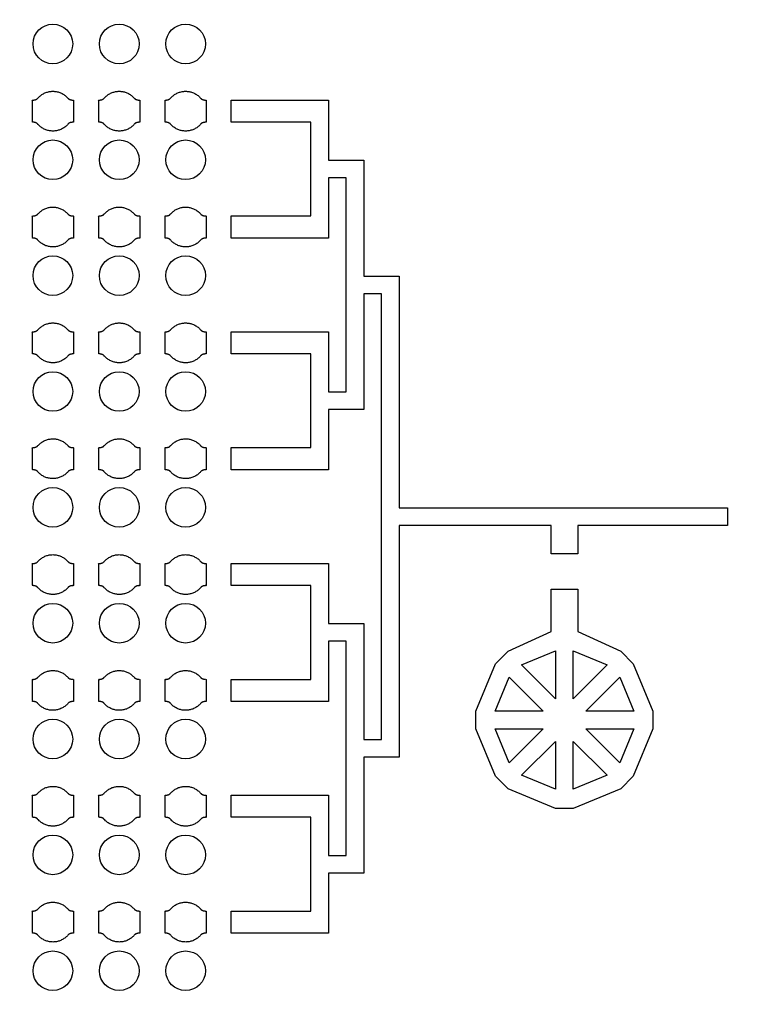
# Model space of a CAD drawing. Units: inches. Extents: x 1861 to 393093, y 705 to 127980.
# Drawn here: x 78702 to 82802, y 92470 to 98037 of the extents above; entities that cross this region are included whole.
import ezdxf

# ---------------------------------------------------------------- set-up
doc = ezdxf.new("R2010")
doc.units = ezdxf.units.IN
doc.header["$MEASUREMENT"] = 0
doc.layers.add('1 - Negative', color=150, linetype='Continuous')

msp = doc.modelspace()

# ---------------------------------------------------------------- linework, layer by layer
at = {"layer": '1 - Negative', "ltscale": 2}
msp.add_lwpolyline([(82702.1, 95277.3), (82702.1, 95177.3), (81855.1, 95177.3), (81855.1, 95017.8), (81705.1, 95017.8), (81705.1, 95177.3), (80847.1, 95177.3), (80847.1, 93867.3), (80647.1, 93867.3), (80647.1, 93212.3), (80447.1, 93212.3), (80447.1, 92872.3), (79897.1, 92872.3), (79897.1, 92997.3), (80347.1, 92997.3), (80347.1, 93262.3), (80347.1, 93527.3), (79897.1, 93527.3), (79897.1, 93652.3), (80447.1, 93652.3), (80447.1, 93312.3), (80547.1, 93312.3), (80547.1, 93917.3), (80547.1, 94522.3), (80447.1, 94522.3), (80447.1, 94182.3), (79897.1, 94182.3), (79897.1, 94307.3), (80347.1, 94307.3), (80347.1, 94572.3), (80347.1, 94837.3), (79897.1, 94837.3), (79897.1, 94962.3), (80447.1, 94962.3), (80447.1, 94622.3), (80647.1, 94622.3), (80647.1, 93967.3), (80747.1, 93967.3), (80747.1, 96487.3), (80647.1, 96487.3), (80647.1, 95832.3), (80447.1, 95832.3), (80447.1, 95492.3), (79897.1, 95492.3), (79897.1, 95617.3), (80347.1, 95617.3), (80347.1, 95882.3), (80347.1, 96147.3), (79897.1, 96147.3), (79897.1, 96272.3), (80447.1, 96272.3), (80447.1, 95932.3), (80547.1, 95932.3), (80547.1, 96537.3), (80547.1, 97142.3), (80447.1, 97142.3), (80447.1, 96802.3), (79897.1, 96802.3), (79897.1, 96927.3), (80347.1, 96927.3), (80347.1, 97192.3), (80347.1, 97457.3), (79897.1, 97457.3), (79897.1, 97582.3), (80447.1, 97582.3), (80447.1, 97242.3), (80647.1, 97242.3), (80647.1, 96587.3), (80847.1, 96587.3), (80847.1, 95277.3)], close=True, dxfattribs=at)
at = {"layer": '1 - Negative'}
for points in [[(81705.1, 94577.3), (81705.1, 94817.8), (81855.1, 94817.8), (81855.1, 94577.3), (82098.3, 94466.2), (82169, 94395.5), (82280.1, 94127.3), (82280.1, 94027.3), (82169, 93759.1), (82098.3, 93688.4), (81830.1, 93577.3), (81730.1, 93577.3), (81461.9, 93688.4), (81391.2, 93759.1), (81280.1, 94027.3), (81280.1, 94127.3), (81391.2, 94395.5), (81461.9, 94466.2)], [(81730.1, 94198), (81538.4, 94389.6), (81730.1, 94469)], [(81830.1, 94198), (81830.1, 94469), (82021.8, 94389.6)], [(81467.7, 94318.9), (81659.4, 94127.3), (81388.3, 94127.3)], [(81900.8, 94127.3), (82092.5, 94318.9), (82171.9, 94127.3)], [(81388.3, 94027.3), (81659.4, 94027.3), (81467.7, 93835.6)], [(82171.9, 94027.3), (82092.5, 93835.6), (81900.8, 94027.3)], [(81730.1, 93956.5), (81730.1, 93685.5), (81538.4, 93764.9)], [(82021.8, 93764.9), (81830.1, 93685.5), (81830.1, 93956.5)]]:
    msp.add_lwpolyline(points, close=True, dxfattribs=at)
for radius in [54000, 51000]:
    msp.add_circle((65161, 64005.1), radius, dxfattribs=at)
at = {"layer": '1 - Negative', "ltscale": 2}
for centre in [(78889.7, 97899.8), (79264.7, 97899.8), (79639.7, 97899.8), (78889.7, 97244.8), (79264.7, 97244.8), (79639.7, 97244.8), (78889.7, 96589.8), (79264.7, 96589.8), (79639.7, 96589.8), (78889.7, 95934.8), (79264.7, 95934.8), (79639.7, 95934.8), (78889.7, 95279.8), (79264.7, 95279.8), (79639.7, 95279.8), (78889.7, 94624.8), (79264.7, 94624.8), (79639.7, 94624.8), (78889.7, 93969.8), (79264.7, 93969.8), (79639.7, 93969.8), (78889.7, 93314.8), (79264.7, 93314.8), (79639.7, 93314.8), (78889.7, 92659.8), (79264.7, 92659.8), (79639.7, 92659.8)]:
    msp.add_circle(centre, 112, dxfattribs=at)
at = {"layer": '1 - Negative'}
for points in [[(78974.1, 97594.1), (78940.5, 97632.3), (78889.7, 97632.3), (78838.8, 97632.3), (78805.2, 97594.1), (78796.1, 97582.3), (78773.6, 97582.3), (78773.6, 97551), (78773.6, 97519.8), (78773.6, 97488.5), (78773.6, 97457.3), (78796.1, 97457.3), (78805.2, 97445.4), (78838.8, 97407.3), (78889.7, 97407.3), (78940.5, 97407.3), (78974.1, 97445.4), (78983.2, 97457.3), (79005.7, 97457.3), (79005.7, 97488.5), (79005.7, 97519.8), (79005.7, 97551), (79005.7, 97582.3), (78983.2, 97582.3), (78974.1, 97594.1)], [(79349.1, 97594.1), (79315.5, 97632.3), (79264.7, 97632.3), (79213.8, 97632.3), (79180.2, 97594.1), (79171.1, 97582.3), (79148.6, 97582.3), (79148.6, 97551), (79148.6, 97519.8), (79148.6, 97488.5), (79148.6, 97457.3), (79171.1, 97457.3), (79180.2, 97445.4), (79213.8, 97407.3), (79264.7, 97407.3), (79315.5, 97407.3), (79349.1, 97445.4), (79358.2, 97457.3), (79380.7, 97457.3), (79380.7, 97488.5), (79380.7, 97519.8), (79380.7, 97551), (79380.7, 97582.3), (79358.2, 97582.3), (79349.1, 97594.1)], [(79724.1, 97594.1), (79690.5, 97632.3), (79639.7, 97632.3), (79588.8, 97632.3), (79555.2, 97594.1), (79546.1, 97582.3), (79523.6, 97582.3), (79523.6, 97551), (79523.6, 97519.8), (79523.6, 97488.5), (79523.6, 97457.3), (79546.1, 97457.3), (79555.2, 97445.4), (79588.8, 97407.3), (79639.7, 97407.3), (79690.5, 97407.3), (79724.1, 97445.4), (79733.2, 97457.3), (79755.7, 97457.3), (79755.7, 97488.5), (79755.7, 97519.8), (79755.7, 97551), (79755.7, 97582.3), (79733.2, 97582.3), (79724.1, 97594.1)], [(78974.1, 96939.1), (78940.5, 96977.3), (78889.7, 96977.3), (78838.8, 96977.3), (78805.2, 96939.1), (78796.1, 96927.3), (78773.6, 96927.3), (78773.6, 96896), (78773.6, 96864.8), (78773.6, 96833.5), (78773.6, 96802.3), (78796.1, 96802.3), (78805.2, 96790.4), (78838.8, 96752.3), (78889.7, 96752.3), (78940.5, 96752.3), (78974.1, 96790.4), (78983.2, 96802.3), (79005.7, 96802.3), (79005.7, 96833.5), (79005.7, 96864.8), (79005.7, 96896), (79005.7, 96927.3), (78983.2, 96927.3), (78974.1, 96939.1)], [(79349.1, 96939.1), (79315.5, 96977.3), (79264.7, 96977.3), (79213.8, 96977.3), (79180.2, 96939.1), (79171.1, 96927.3), (79148.6, 96927.3), (79148.6, 96896), (79148.6, 96864.8), (79148.6, 96833.5), (79148.6, 96802.3), (79171.1, 96802.3), (79180.2, 96790.4), (79213.8, 96752.3), (79264.7, 96752.3), (79315.5, 96752.3), (79349.1, 96790.4), (79358.2, 96802.3), (79380.7, 96802.3), (79380.7, 96833.5), (79380.7, 96864.8), (79380.7, 96896), (79380.7, 96927.3), (79358.2, 96927.3), (79349.1, 96939.1)], [(79724.1, 96939.1), (79690.5, 96977.3), (79639.7, 96977.3), (79588.8, 96977.3), (79555.2, 96939.1), (79546.1, 96927.3), (79523.6, 96927.3), (79523.6, 96896), (79523.6, 96864.8), (79523.6, 96833.5), (79523.6, 96802.3), (79546.1, 96802.3), (79555.2, 96790.4), (79588.8, 96752.3), (79639.7, 96752.3), (79690.5, 96752.3), (79724.1, 96790.4), (79733.2, 96802.3), (79755.7, 96802.3), (79755.7, 96833.5), (79755.7, 96864.8), (79755.7, 96896), (79755.7, 96927.3), (79733.2, 96927.3), (79724.1, 96939.1)], [(78974.1, 96284.1), (78940.5, 96322.3), (78889.7, 96322.3), (78838.8, 96322.3), (78805.2, 96284.1), (78796.1, 96272.3), (78773.6, 96272.3), (78773.6, 96241), (78773.6, 96209.8), (78773.6, 96178.5), (78773.6, 96147.3), (78796.1, 96147.3), (78805.2, 96135.4), (78838.8, 96097.3), (78889.7, 96097.3), (78940.5, 96097.3), (78974.1, 96135.4), (78983.2, 96147.3), (79005.7, 96147.3), (79005.7, 96178.5), (79005.7, 96209.8), (79005.7, 96241), (79005.7, 96272.3), (78983.2, 96272.3), (78974.1, 96284.1)], [(79349.1, 96284.1), (79315.5, 96322.3), (79264.7, 96322.3), (79213.8, 96322.3), (79180.2, 96284.1), (79171.1, 96272.3), (79148.6, 96272.3), (79148.6, 96241), (79148.6, 96209.8), (79148.6, 96178.5), (79148.6, 96147.3), (79171.1, 96147.3), (79180.2, 96135.4), (79213.8, 96097.3), (79264.7, 96097.3), (79315.5, 96097.3), (79349.1, 96135.4), (79358.2, 96147.3), (79380.7, 96147.3), (79380.7, 96178.5), (79380.7, 96209.8), (79380.7, 96241), (79380.7, 96272.3), (79358.2, 96272.3), (79349.1, 96284.1)], [(79724.1, 96284.1), (79690.5, 96322.3), (79639.7, 96322.3), (79588.8, 96322.3), (79555.2, 96284.1), (79546.1, 96272.3), (79523.6, 96272.3), (79523.6, 96241), (79523.6, 96209.8), (79523.6, 96178.5), (79523.6, 96147.3), (79546.1, 96147.3), (79555.2, 96135.4), (79588.8, 96097.3), (79639.7, 96097.3), (79690.5, 96097.3), (79724.1, 96135.4), (79733.2, 96147.3), (79755.7, 96147.3), (79755.7, 96178.5), (79755.7, 96209.8), (79755.7, 96241), (79755.7, 96272.3), (79733.2, 96272.3), (79724.1, 96284.1)], [(78974.1, 95629.1), (78940.5, 95667.3), (78889.7, 95667.3), (78838.8, 95667.3), (78805.2, 95629.1), (78796.1, 95617.3), (78773.6, 95617.3), (78773.6, 95586), (78773.6, 95554.8), (78773.6, 95523.5), (78773.6, 95492.3), (78796.1, 95492.3), (78805.2, 95480.4), (78838.8, 95442.3), (78889.7, 95442.3), (78940.5, 95442.3), (78974.1, 95480.4), (78983.2, 95492.3), (79005.7, 95492.3), (79005.7, 95523.5), (79005.7, 95554.8), (79005.7, 95586), (79005.7, 95617.3), (78983.2, 95617.3), (78974.1, 95629.1)], [(79349.1, 95629.1), (79315.5, 95667.3), (79264.7, 95667.3), (79213.8, 95667.3), (79180.2, 95629.1), (79171.1, 95617.3), (79148.6, 95617.3), (79148.6, 95586), (79148.6, 95554.8), (79148.6, 95523.5), (79148.6, 95492.3), (79171.1, 95492.3), (79180.2, 95480.4), (79213.8, 95442.3), (79264.7, 95442.3), (79315.5, 95442.3), (79349.1, 95480.4), (79358.2, 95492.3), (79380.7, 95492.3), (79380.7, 95523.5), (79380.7, 95554.8), (79380.7, 95586), (79380.7, 95617.3), (79358.2, 95617.3), (79349.1, 95629.1)], [(79724.1, 95629.1), (79690.5, 95667.3), (79639.7, 95667.3), (79588.8, 95667.3), (79555.2, 95629.1), (79546.1, 95617.3), (79523.6, 95617.3), (79523.6, 95586), (79523.6, 95554.8), (79523.6, 95523.5), (79523.6, 95492.3), (79546.1, 95492.3), (79555.2, 95480.4), (79588.8, 95442.3), (79639.7, 95442.3), (79690.5, 95442.3), (79724.1, 95480.4), (79733.2, 95492.3), (79755.7, 95492.3), (79755.7, 95523.5), (79755.7, 95554.8), (79755.7, 95586), (79755.7, 95617.3), (79733.2, 95617.3), (79724.1, 95629.1)], [(78974.1, 94974.1), (78940.5, 95012.3), (78889.7, 95012.3), (78838.8, 95012.3), (78805.2, 94974.1), (78796.1, 94962.3), (78773.6, 94962.3), (78773.6, 94931), (78773.6, 94899.8), (78773.6, 94868.5), (78773.6, 94837.3), (78796.1, 94837.3), (78805.2, 94825.4), (78838.8, 94787.3), (78889.7, 94787.3), (78940.5, 94787.3), (78974.1, 94825.4), (78983.2, 94837.3), (79005.7, 94837.3), (79005.7, 94868.5), (79005.7, 94899.8), (79005.7, 94931), (79005.7, 94962.3), (78983.2, 94962.3), (78974.1, 94974.1)], [(79349.1, 94974.1), (79315.5, 95012.3), (79264.7, 95012.3), (79213.8, 95012.3), (79180.2, 94974.1), (79171.1, 94962.3), (79148.6, 94962.3), (79148.6, 94931), (79148.6, 94899.8), (79148.6, 94868.5), (79148.6, 94837.3), (79171.1, 94837.3), (79180.2, 94825.4), (79213.8, 94787.3), (79264.7, 94787.3), (79315.5, 94787.3), (79349.1, 94825.4), (79358.2, 94837.3), (79380.7, 94837.3), (79380.7, 94868.5), (79380.7, 94899.8), (79380.7, 94931), (79380.7, 94962.3), (79358.2, 94962.3), (79349.1, 94974.1)], [(79724.1, 94974.1), (79690.5, 95012.3), (79639.7, 95012.3), (79588.8, 95012.3), (79555.2, 94974.1), (79546.1, 94962.3), (79523.6, 94962.3), (79523.6, 94931), (79523.6, 94899.8), (79523.6, 94868.5), (79523.6, 94837.3), (79546.1, 94837.3), (79555.2, 94825.4), (79588.8, 94787.3), (79639.7, 94787.3), (79690.5, 94787.3), (79724.1, 94825.4), (79733.2, 94837.3), (79755.7, 94837.3), (79755.7, 94868.5), (79755.7, 94899.8), (79755.7, 94931), (79755.7, 94962.3), (79733.2, 94962.3), (79724.1, 94974.1)], [(78974.1, 94319.1), (78940.5, 94357.3), (78889.7, 94357.3), (78838.8, 94357.3), (78805.2, 94319.1), (78796.1, 94307.3), (78773.6, 94307.3), (78773.6, 94276), (78773.6, 94244.8), (78773.6, 94213.5), (78773.6, 94182.3), (78796.1, 94182.3), (78805.2, 94170.4), (78838.8, 94132.3), (78889.7, 94132.3), (78940.5, 94132.3), (78974.1, 94170.4), (78983.2, 94182.3), (79005.7, 94182.3), (79005.7, 94213.5), (79005.7, 94244.8), (79005.7, 94276), (79005.7, 94307.3), (78983.2, 94307.3), (78974.1, 94319.1)], [(79349.1, 94319.1), (79315.5, 94357.3), (79264.7, 94357.3), (79213.8, 94357.3), (79180.2, 94319.1), (79171.1, 94307.3), (79148.6, 94307.3), (79148.6, 94276), (79148.6, 94244.8), (79148.6, 94213.5), (79148.6, 94182.3), (79171.1, 94182.3), (79180.2, 94170.4), (79213.8, 94132.3), (79264.7, 94132.3), (79315.5, 94132.3), (79349.1, 94170.4), (79358.2, 94182.3), (79380.7, 94182.3), (79380.7, 94213.5), (79380.7, 94244.8), (79380.7, 94276), (79380.7, 94307.3), (79358.2, 94307.3), (79349.1, 94319.1)], [(79724.1, 94319.1), (79690.5, 94357.3), (79639.7, 94357.3), (79588.8, 94357.3), (79555.2, 94319.1), (79546.1, 94307.3), (79523.6, 94307.3), (79523.6, 94276), (79523.6, 94244.8), (79523.6, 94213.5), (79523.6, 94182.3), (79546.1, 94182.3), (79555.2, 94170.4), (79588.8, 94132.3), (79639.7, 94132.3), (79690.5, 94132.3), (79724.1, 94170.4), (79733.2, 94182.3), (79755.7, 94182.3), (79755.7, 94213.5), (79755.7, 94244.8), (79755.7, 94276), (79755.7, 94307.3), (79733.2, 94307.3), (79724.1, 94319.1)], [(78974.1, 93664.1), (78940.5, 93702.3), (78889.7, 93702.3), (78838.8, 93702.3), (78805.2, 93664.1), (78796.1, 93652.3), (78773.6, 93652.3), (78773.6, 93621), (78773.6, 93589.8), (78773.6, 93558.5), (78773.6, 93527.3), (78796.1, 93527.3), (78805.2, 93515.4), (78838.8, 93477.3), (78889.7, 93477.3), (78940.5, 93477.3), (78974.1, 93515.4), (78983.2, 93527.3), (79005.7, 93527.3), (79005.7, 93558.5), (79005.7, 93589.8), (79005.7, 93621), (79005.7, 93652.3), (78983.2, 93652.3), (78974.1, 93664.1)], [(79349.1, 93664.1), (79315.5, 93702.3), (79264.7, 93702.3), (79213.8, 93702.3), (79180.2, 93664.1), (79171.1, 93652.3), (79148.6, 93652.3), (79148.6, 93621), (79148.6, 93589.8), (79148.6, 93558.5), (79148.6, 93527.3), (79171.1, 93527.3), (79180.2, 93515.4), (79213.8, 93477.3), (79264.7, 93477.3), (79315.5, 93477.3), (79349.1, 93515.4), (79358.2, 93527.3), (79380.7, 93527.3), (79380.7, 93558.5), (79380.7, 93589.8), (79380.7, 93621), (79380.7, 93652.3), (79358.2, 93652.3), (79349.1, 93664.1)], [(79724.1, 93664.1), (79690.5, 93702.3), (79639.7, 93702.3), (79588.8, 93702.3), (79555.2, 93664.1), (79546.1, 93652.3), (79523.6, 93652.3), (79523.6, 93621), (79523.6, 93589.8), (79523.6, 93558.5), (79523.6, 93527.3), (79546.1, 93527.3), (79555.2, 93515.4), (79588.8, 93477.3), (79639.7, 93477.3), (79690.5, 93477.3), (79724.1, 93515.4), (79733.2, 93527.3), (79755.7, 93527.3), (79755.7, 93558.5), (79755.7, 93589.8), (79755.7, 93621), (79755.7, 93652.3), (79733.2, 93652.3), (79724.1, 93664.1)], [(78974.1, 93009.1), (78940.5, 93047.3), (78889.7, 93047.3), (78838.8, 93047.3), (78805.2, 93009.1), (78796.1, 92997.3), (78773.6, 92997.3), (78773.6, 92966), (78773.6, 92934.8), (78773.6, 92903.5), (78773.6, 92872.3), (78796.1, 92872.3), (78805.2, 92860.4), (78838.8, 92822.3), (78889.7, 92822.3), (78940.5, 92822.3), (78974.1, 92860.4), (78983.2, 92872.3), (79005.7, 92872.3), (79005.7, 92903.5), (79005.7, 92934.8), (79005.7, 92966), (79005.7, 92997.3), (78983.2, 92997.3), (78974.1, 93009.1)], [(79349.1, 93009.1), (79315.5, 93047.3), (79264.7, 93047.3), (79213.8, 93047.3), (79180.2, 93009.1), (79171.1, 92997.3), (79148.6, 92997.3), (79148.6, 92966), (79148.6, 92934.8), (79148.6, 92903.5), (79148.6, 92872.3), (79171.1, 92872.3), (79180.2, 92860.4), (79213.8, 92822.3), (79264.7, 92822.3), (79315.5, 92822.3), (79349.1, 92860.4), (79358.2, 92872.3), (79380.7, 92872.3), (79380.7, 92903.5), (79380.7, 92934.8), (79380.7, 92966), (79380.7, 92997.3), (79358.2, 92997.3), (79349.1, 93009.1)], [(79724.1, 93009.1), (79690.5, 93047.3), (79639.7, 93047.3), (79588.8, 93047.3), (79555.2, 93009.1), (79546.1, 92997.3), (79523.6, 92997.3), (79523.6, 92966), (79523.6, 92934.8), (79523.6, 92903.5), (79523.6, 92872.3), (79546.1, 92872.3), (79555.2, 92860.4), (79588.8, 92822.3), (79639.7, 92822.3), (79690.5, 92822.3), (79724.1, 92860.4), (79733.2, 92872.3), (79755.7, 92872.3), (79755.7, 92903.5), (79755.7, 92934.8), (79755.7, 92966), (79755.7, 92997.3), (79733.2, 92997.3), (79724.1, 93009.1)]]:
    msp.add_rational_spline(points, [1, 0.91131779256, 1, 0.91131779256, 1, 1, 1, 1, 1, 1, 1, 1, 1, 0.91131779256, 1, 0.91131779256, 1, 1, 1, 1, 1, 1, 1, 1, 1], degree=2, knots=[0, 0, 0, 0.848645, 0.848645, 1.697291, 1.697291, 2.697291, 2.697291, 3.697291, 3.697291, 4.697291, 4.697291, 5.697291, 5.697291, 6.545936, 6.545936, 7.394582, 7.394582, 8.394582, 8.394582, 9.394582, 9.394582, 10.394582, 10.394582, 11.394582, 11.394582, 11.394582], dxfattribs=at)

doc.saveas('drawing.dxf')
